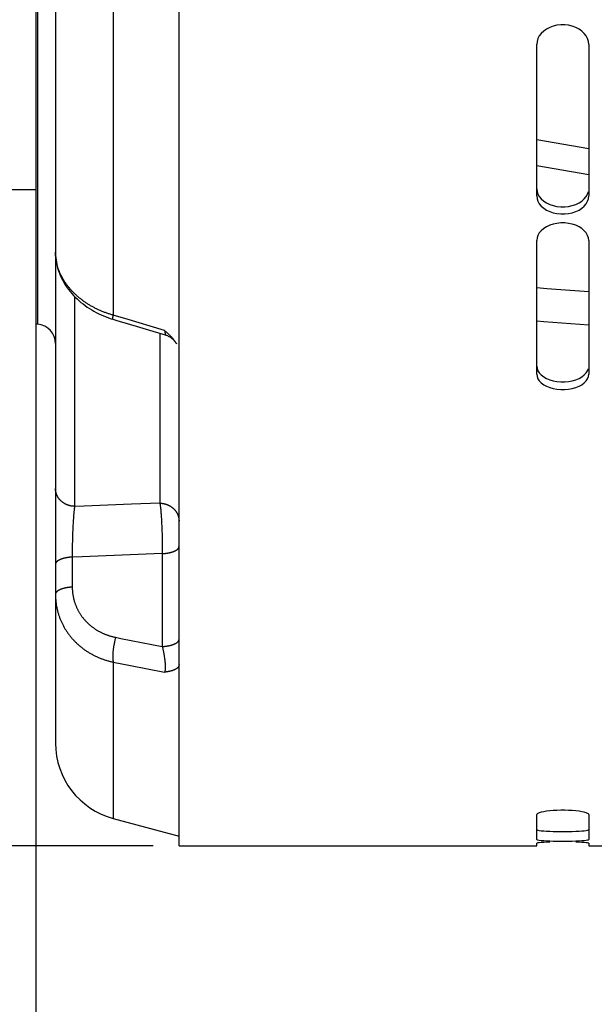
# Paper-space layout 'LSA473-8-004_1' of a CAD drawing. Units: millimetres. Extents: x 0 to 594, y 0 to 420.
# Drawn here: x 67 to 89, y 145 to 183 of the extents above; entities that cross this region are included whole.
import ezdxf

# ---------------------------------------------------------------- set-up
doc = ezdxf.new("R2010")
doc.units = ezdxf.units.MM
doc.header["$LTSCALE"] = 32.67
doc.layers.get('0').update_dxf_attribs({"linetype": 'CONTINUOUS'})
doc.layers.add('SOLIDES', color=7, linetype='CONTINUOUS')
doc.styles.get("Standard").update_dxf_attribs({"font": 'txt', "width": 0.85})
doc.styles.add('TEXTSTYLE_5', font='gdt', dxfattribs={"width": 0.85})
doc.dimstyles.new('DIMSTYLE_4', dxfattribs={"dimtxt": 3.5, "dimasz": 3.5, "dimexe": 1.5, "dimexo": 1, "dimgap": 0.875, "dimtad": 1, "dimdec": 4, "dimlfac": 4, "dimtxsty": 'STANDARD', "dimblk": '_FILLED', "dimblk1": '_FILLED', "dimblk2": '_FILLED', "dimcen": 0.09, "dimclrt": 5, "dimadec": 0, "dimazin": 0, "dimtp": 0.0001, "dimtm": 0.0001, "dimtfac": 1, "dimtdec": 4, "dimtofl": 0, "dimtmove": 0, "dimatfit": 3, "dimldrblk": '_FILLED', "dimfxl": 1, "dimtolj": 1, "dimarcsym": 0})

# ---------------------------------------------------------------- blocks, each defined once
blk = doc.blocks.new('_FILLED')
at = {"color": 0, "linetype": 'BYBLOCK'}
blk.add_solid([(0, 0), (-1, 0.214), (-1, -0.214)], dxfattribs=at)
blk = doc.blocks.new('*D3')
at = {"color": 2, "linetype": 'CONTINUOUS'}
for p, q in [((71.961, 329.096), (23.562, 329.096)), ((25.062, 329.096), (25.062, 239.971)), ((25.062, 150.846), (25.062, 239.971)), ((71.961, 150.846), (23.562, 150.846))]:
    blk.add_line(p, q, dxfattribs=at)
at = {"color": 2, "linetype": 'CONTINUOUS', "xscale": 3.5, "yscale": 3.5, "zscale": 3.5}
for p, rotation in [((25.062, 329.096), 90), ((25.062, 150.846), 270)]:
    blk.add_blockref('_FILLED', p, dxfattribs=dict(at, rotation=rotation))
at = {"color": 5, "linetype": 'CONTINUOUS', "insert": (20.687, 239.971), "char_height": 3.5, "width": 20.3875, "attachment_point": 2, "rotation": 90, "line_spacing_factor": 0.9, "style": 'TEXTSTYLE_5'}
blk.add_mtext('{\\Fgdt;n}\\Ftxt;713', dxfattribs=at)
blk = doc.blocks.new('*D13')
at = {"color": 2, "linetype": 'CONTINUOUS'}
for p, q in [((65.961, 175.219), (65.961, 122.167)), ((67.461, 169.905), (67.461, 122.167)), ((65.961, 123.667), (56.396, 123.667)), ((56.396, 123.667), (66.711, 123.667)), ((72.461, 123.667), (66.711, 123.667)), ((67.461, 123.667), (72.461, 123.667))]:
    blk.add_line(p, q, dxfattribs=at)
at = {"color": 2, "linetype": 'CONTINUOUS', "xscale": 3.5, "yscale": 3.5, "zscale": 3.5}
blk.add_blockref('_FILLED', (65.961, 123.667), dxfattribs=at)
at = {"color": 2, "linetype": 'CONTINUOUS', "xscale": 3.5, "yscale": 3.5, "zscale": 3.5, "rotation": 180}
blk.add_blockref('_FILLED', (67.461, 123.667), dxfattribs=at)
at = {"color": 5, "linetype": 'CONTINUOUS', "insert": (59.371, 128.042), "char_height": 3.5, "width": 4.4625, "attachment_point": 3, "line_spacing_factor": 0.9}
blk.add_mtext('6', dxfattribs=at)
blk = doc.blocks.new('*D14')
at = {"color": 2, "linetype": 'CONTINUOUS'}
for p, q in [((67.461, 169.905), (67.461, 112.399)), ((112.461, 149.846), (112.461, 112.399)), ((67.461, 113.899), (89.961, 113.899)), ((112.461, 113.899), (89.961, 113.899))]:
    blk.add_line(p, q, dxfattribs=at)
at = {"color": 2, "linetype": 'CONTINUOUS', "xscale": 3.5, "yscale": 3.5, "zscale": 3.5, "rotation": 180}
blk.add_blockref('_FILLED', (67.461, 113.899), dxfattribs=at)
at = {"color": 2, "linetype": 'CONTINUOUS', "xscale": 3.5, "yscale": 3.5, "zscale": 3.5}
blk.add_blockref('_FILLED', (112.461, 113.899), dxfattribs=at)
at = {"color": 5, "linetype": 'CONTINUOUS', "insert": (89.961, 118.274), "char_height": 3.5, "width": 13.3875, "attachment_point": 2, "line_spacing_factor": 0.9}
blk.add_mtext('180', dxfattribs=at)
blk = doc.blocks.new('*D17')
at = {"color": 2, "linetype": 'CONTINUOUS'}
for p, q in [((67.461, 230.414), (67.461, 102.664)), ((199.961, 105.664), (199.961, 88.247)), ((67.461, 104.164), (133.711, 104.164)), ((199.961, 104.164), (133.711, 104.164))]:
    blk.add_line(p, q, dxfattribs=at)
at = {"color": 2, "linetype": 'CONTINUOUS', "xscale": 3.5, "yscale": 3.5, "zscale": 3.5, "rotation": 180}
blk.add_blockref('_FILLED', (67.461, 104.164), dxfattribs=at)
at = {"color": 2, "linetype": 'CONTINUOUS', "xscale": 3.5, "yscale": 3.5, "zscale": 3.5}
blk.add_blockref('_FILLED', (199.961, 104.164), dxfattribs=at)
at = {"color": 5, "linetype": 'CONTINUOUS', "insert": (133.711, 108.539), "char_height": 3.5, "width": 13.3875, "attachment_point": 2, "line_spacing_factor": 0.9}
blk.add_mtext('530', dxfattribs=at)

psp = doc.layouts.new('LSA473-8-004_1')

# ---------------------------------------------------------------- linework, layer by layer
at = {"color": 7, "linetype": 'CONTINUOUS'}
for p, q in [((68.21105, 298.360739), (68.21105, 154.795793)), ((67.46105, 298.229252), (67.46105, 170.905436)), ((88.71105, 177.638834), (86.71105, 177.985985)), ((66.21105, 176.074178), (67.46105, 176.074178)), ((68.21105, 173.672402), (68.21105, 173.672473)), ((67.526417, 170.899718), (67.46105, 170.905436)), ((70.434593, 151.898015), (72.96105, 151.221053))]:
    psp.add_line(p, q, dxfattribs=at)
at = {"color": 9, "linetype": 'CONTINUOUS'}
for p, q in [((67.526417, 298.235833), (67.526417, 170.899718)), ((70.434593, 226.631089), (70.434593, 171.24754)), ((88.71105, 176.647593), (86.71105, 176.994761)), ((68.947961, 171.965778), (68.947961, 163.896634)), ((70.417956, 171.166788), (70.419768, 171.176626)), ((70.419768, 171.176626), (70.421773, 171.187049)), ((70.425137, 171.20376), (70.427613, 171.215602)), ((70.427613, 171.215602), (70.430275, 171.227994)), ((72.224139, 170.553171), (72.224139, 164.018894)), ((72.405165, 170.657112), (72.409099, 170.636963)), ((72.409099, 170.636963), (72.412675, 170.618122)), ((72.412675, 170.618122), (72.415888, 170.600597)), ((72.415888, 170.600597), (72.417835, 170.589645)), ((72.417835, 170.589645), (72.419625, 170.57928)), ((72.419625, 170.57928), (72.421257, 170.569502)), ((72.421257, 170.569502), (72.422729, 170.560311)), ((72.422729, 170.560311), (72.424044, 170.551708)), ((72.224139, 164.018894), (71.131759, 163.977873)), ((72.228076, 163.995683), (72.230685, 163.979123)), ((72.230685, 163.979123), (72.233282, 163.961707)), ((72.233282, 163.961707), (72.235865, 163.943445)), ((72.235865, 163.943445), (72.238434, 163.924349)), ((68.909798, 163.575153), (68.906315, 163.533594)), ((68.912161, 163.602011), (68.909798, 163.575153)), ((68.91576, 163.640977), (68.912161, 163.602011)), ((68.919428, 163.678299), (68.91576, 163.640977)), ((68.921913, 163.702242), (68.919428, 163.678299)), ((68.924428, 163.725416), (68.921913, 163.702242)), ((68.926968, 163.747804), (68.924428, 163.725416)), ((68.929533, 163.769388), (68.926968, 163.747804)), ((68.93212, 163.790152), (68.929533, 163.769388)), ((68.934725, 163.81008), (68.93212, 163.790152)), ((68.937346, 163.829156), (68.934725, 163.81008)), ((68.939981, 163.847363), (68.937346, 163.829156)), ((72.238434, 163.924349), (72.240987, 163.904429)), ((72.240987, 163.904429), (72.243522, 163.883698)), ((72.243522, 163.883698), (72.246034, 163.862168)), ((72.246034, 163.862168), (72.248523, 163.839856)), ((72.248523, 163.839856), (72.250988, 163.816775)), ((72.250988, 163.816775), (72.254638, 163.780749)), ((72.254638, 163.780749), (72.258227, 163.743085)), ((72.262908, 163.69041), (72.266329, 163.649134)), ((72.266329, 163.649134), (72.269668, 163.606409)), ((72.269668, 163.606409), (72.27399, 163.547306)), ((68.886431, 163.23977), (68.881898, 163.155026)), ((68.890269, 163.305561), (68.886431, 163.23977)), ((68.894298, 163.369382), (68.890269, 163.305561)), ((68.898517, 163.431104), (68.894298, 163.369382)), ((68.902913, 163.490578), (68.898517, 163.431104)), ((68.906315, 163.533594), (68.902913, 163.490578)), ((72.27399, 163.547306), (72.278156, 163.485898)), ((72.278156, 163.485898), (72.282147, 163.422328)), ((72.282147, 163.422328), (72.285952, 163.356775)), ((72.285952, 163.356775), (72.289565, 163.289438)), ((72.289565, 163.289438), (72.292981, 163.220474)), ((72.292981, 163.220474), (72.296188, 163.15003)), ((68.870317, 162.888056), (68.866594, 162.777388)), ((68.873819, 162.978807), (68.870317, 162.888056)), ((68.877685, 163.067903), (68.873819, 162.978807)), ((68.881898, 163.155026), (68.877685, 163.067903)), ((72.296188, 163.15003), (72.299173, 163.078297)), ((72.299173, 163.078297), (72.301934, 163.005479)), ((72.301934, 163.005479), (72.304466, 162.931752)), ((72.304466, 162.931752), (72.306761, 162.857285)), ((72.306761, 162.857285), (72.30881, 162.78224)), ((68.858695, 162.43925), (68.857215, 162.326754)), ((68.860757, 162.552295), (68.858695, 162.43925)), ((68.863398, 162.665263), (68.860757, 162.552295)), ((68.866594, 162.777388), (68.863398, 162.665263)), ((72.30881, 162.78224), (72.310612, 162.706803)), ((72.310612, 162.706803), (72.312162, 162.631201)), ((72.312162, 162.631201), (72.313456, 162.555625)), ((72.313456, 162.555625), (72.314488, 162.480241)), ((72.314488, 162.480241), (72.315257, 162.405249)), ((68.856319, 162.215342), (68.856024, 162.123773)), ((68.856024, 162.123773), (68.856141, 162.033762)), ((68.857215, 162.326754), (68.856319, 162.215342)), ((72.31543, 162.077972), (70.777797, 162.018837)), ((72.315257, 162.405249), (72.315762, 162.330861)), ((72.315677, 162.113203), (72.31543, 162.077972)), ((72.31543, 162.077972), (72.31543, 158.507545)), ((72.315972, 162.184654), (72.315677, 162.113203)), ((72.315762, 162.330861), (72.316, 162.257268)), ((72.316, 162.257268), (72.315972, 162.184654)), ((68.856141, 162.033762), (68.856667, 161.945685)), ((68.85667, 161.945676), (68.85667, 160.791319)), ((70.469574, 158.633331), (70.465119, 158.611029)), ((70.474175, 158.655587), (70.469574, 158.633331)), ((70.478919, 158.677775), (70.474175, 158.655587)), ((70.4838, 158.699876), (70.478919, 158.677775)), ((70.488815, 158.721869), (70.4838, 158.699876)), ((70.493958, 158.743734), (70.488815, 158.721869)), ((70.499225, 158.765451), (70.493958, 158.743734)), ((70.504611, 158.786999), (70.499225, 158.765451)), ((70.510111, 158.80836), (70.504611, 158.786999)), ((70.51572, 158.829513), (70.510111, 158.80836)), ((70.417437, 158.274601), (70.415876, 158.254457)), ((70.419192, 158.295028), (70.417437, 158.274601)), ((70.42114, 158.31572), (70.419192, 158.295028)), ((70.423279, 158.336657), (70.42114, 158.31572)), ((70.425606, 158.357821), (70.423279, 158.336657)), ((70.428121, 158.379191), (70.425606, 158.357821)), ((70.43082, 158.400748), (70.428121, 158.379191)), ((70.433701, 158.422472), (70.43082, 158.400748)), ((70.436761, 158.444344), (70.433701, 158.422472)), ((70.439998, 158.466343), (70.436761, 158.444344)), ((70.443408, 158.488448), (70.439998, 158.466343)), ((70.446989, 158.510641), (70.443408, 158.488448)), ((70.450737, 158.532899), (70.446989, 158.510641)), ((70.460814, 158.5887), (70.456664, 158.566366)), ((70.465119, 158.611029), (70.460814, 158.5887)), ((72.31543, 158.507545), (72.321298, 158.484023)), ((72.321298, 158.484023), (72.327025, 158.460423)), ((72.327025, 158.460423), (72.33261, 158.436769)), ((72.33261, 158.436769), (72.338059, 158.413088)), ((72.338059, 158.413088), (72.343363, 158.389404)), ((72.343363, 158.389404), (72.348518, 158.365739)), ((72.348518, 158.365739), (72.353516, 158.342115)), ((72.353516, 158.342115), (72.35836, 158.318555)), ((72.35836, 158.318555), (72.36305, 158.295082)), ((72.36305, 158.295082), (72.367587, 158.271719)), ((72.367587, 158.271719), (72.371963, 158.248484)), ((70.434593, 157.907576), (70.434593, 151.898015)), ((70.434593, 157.907576), (71.089403, 157.778629)), ((72.371963, 158.248484), (72.376176, 158.225399)), ((72.376176, 158.225399), (72.380221, 158.202481)), ((72.380221, 158.202481), (72.384104, 158.179747)), ((72.384104, 158.179747), (72.387827, 158.157216)), ((72.387827, 158.157216), (72.391387, 158.134904)), ((72.391387, 158.134904), (72.394782, 158.112823)), ((72.394782, 158.112823), (72.39801, 158.090987)), ((72.39801, 158.090987), (72.40107, 158.069405)), ((72.40107, 158.069405), (72.40397, 158.048083)), ((72.40397, 158.048083), (72.406711, 158.027033)), ((72.406711, 158.027033), (72.409292, 158.00626)), ((72.409292, 158.00626), (72.411711, 157.985773)), ((72.411711, 157.985773), (72.413966, 157.965583)), ((72.413966, 157.965583), (72.416057, 157.945704)), ((72.416057, 157.945704), (72.41799, 157.926146)), ((72.41799, 157.926146), (72.419767, 157.906921)), ((72.419767, 157.906921), (72.421386, 157.888039)), ((72.421386, 157.888039), (72.422846, 157.8695)), ((71.089403, 157.778629), (72.405173, 157.519803)), ((72.422846, 157.8695), (72.424147, 157.851309)), ((72.424147, 157.851309), (72.425291, 157.833459)), ((72.425291, 157.833459), (72.426281, 157.815953)), ((72.426281, 157.815953), (72.427119, 157.798798)), ((72.427119, 157.798798), (72.427804, 157.782))]:
    psp.add_line(p, q, dxfattribs=at)
for points in [[(68.211729, 173.622284), (68.21122, 173.647383), (68.21105, 173.672473)], [(68.215287, 173.54696), (68.213763, 173.57207), (68.212576, 173.597178), (68.211729, 173.622284)], [(70.434593, 171.24754), (70.403693, 171.256245), (70.372894, 171.265199), (70.3422, 171.274401), (70.311616, 171.28385), (70.281143, 171.293545), (70.25078, 171.303486), (70.220532, 171.313672), (70.1904, 171.324102), (70.160385, 171.334776), (70.130488, 171.345694), (70.100715, 171.356854), (70.071062, 171.368256), (70.041533, 171.3799), (70.012133, 171.391784), (69.982859, 171.40391), (69.953713, 171.416276), (69.9247, 171.428881), (69.895827, 171.441722), (69.867096, 171.454799), (69.838511, 171.46811), (69.810085, 171.481648), (69.781821, 171.495413), (69.753722, 171.509402), (69.7258, 171.523611), (69.69806, 171.538035), (69.670502, 171.552675), (69.643128, 171.567528), (69.615943, 171.582591), (69.588949, 171.597865), (69.562144, 171.613349), (69.535532, 171.62904), (69.509114, 171.644938), (69.482891, 171.661042), (69.456866, 171.677352), (69.431041, 171.693864), (69.405415, 171.71058), (69.379991, 171.727498), (69.354773, 171.744616), (69.329759, 171.761934), (69.304951, 171.779453), (69.280354, 171.797169), (69.255971, 171.815079), (69.231803, 171.833183), (69.207856, 171.851477), (69.18414, 171.869954), (69.160658, 171.888611), (69.137412, 171.907446), (69.114413, 171.92645), (69.091665, 171.945619), (69.069168, 171.964953), (69.046925, 171.984448), (69.024939, 172.0041), (69.003212, 172.023908), (68.981741, 172.043874), (68.960528, 172.063996), (68.939576, 172.08427), (68.918882, 172.104699), (68.898448, 172.12528), (68.878278, 172.146012), (68.858368, 172.166895), (68.838722, 172.187928), (68.819342, 172.209108), (68.800226, 172.230438), (68.781376, 172.251915), (68.762795, 172.273537), (68.744484, 172.295303), (68.726444, 172.317213), (68.708679, 172.339262), (68.691197, 172.361441), (68.673999, 172.383749), (68.657087, 172.406183), (68.640469, 172.428731), (68.624148, 172.45139), (68.608125, 172.474159), (68.592403, 172.497032), (68.576984, 172.520004), (68.56187, 172.543074), (68.54706, 172.566242), (68.532554, 172.589507), (68.518354, 172.612864), (68.504459, 172.636316), (68.490871, 172.659859), (68.477592, 172.683491), (68.46462, 172.707212), (68.451957, 172.731021), (68.439605, 172.754914), (68.427563, 172.778893), (68.415833, 172.802955), (68.404416, 172.827096), (68.393313, 172.851318), (68.382524, 172.875618), (68.372053, 172.899993), (68.361901, 172.924433), (68.352072, 172.948938), (68.342565, 172.973503), (68.333385, 172.998118), (68.324534, 173.022778), (68.316011, 173.047482), (68.307819, 173.072224), (68.299958, 173.096996), (68.292429, 173.121799), (68.285231, 173.146635), (68.278365, 173.171499), (68.27183, 173.196389), (68.265626, 173.221308), (68.259753, 173.246253), (68.254213, 173.271221), (68.249004, 173.296213), (68.244128, 173.321226), (68.239585, 173.346258), (68.235375, 173.371308), (68.231499, 173.396373), (68.227958, 173.421451), (68.224752, 173.44654), (68.221881, 173.471638), (68.219346, 173.496741), (68.217148, 173.52185), (68.215287, 173.54696)], [(86.71105, 172.308351), (87.103054, 172.279304), (88.71105, 172.160995)], [(70.413826, 171.094315), (70.413356, 171.09452), (70.412846, 171.094916), (70.412386, 171.095476), (70.411976, 171.096202), (70.411616, 171.097092), (70.411305, 171.098146), (70.411044, 171.099365), (70.410834, 171.100748), (70.410674, 171.102295), (70.410563, 171.104005), (70.410503, 171.105878), (70.410493, 171.107914), (70.410533, 171.110111), (70.410623, 171.11247), (70.410764, 171.11499), (70.410954, 171.117671), (70.411195, 171.120511), (70.411486, 171.123511), (70.411826, 171.126669), (70.412217, 171.129985), (70.412657, 171.133458), (70.413147, 171.137086), (70.413686, 171.140871), (70.414275, 171.14481), (70.414913, 171.148902), (70.415601, 171.153147), (70.416337, 171.157544), (70.417122, 171.162091), (70.417956, 171.166788)], [(70.421773, 171.187049), (70.423968, 171.198048), (70.425137, 171.20376)], [(70.430275, 171.227994), (70.433119, 171.240924), (70.434609, 171.247587)], [(72.405161, 170.657114), (70.870904, 171.116748), (70.652635, 171.182173), (70.434593, 171.24754)], [(86.71105, 171.025363), (86.981389, 171.005062), (88.71105, 170.876077)], [(72.424044, 170.551708), (72.425204, 170.543693), (72.425727, 170.539905), (72.42621, 170.536264), (72.426656, 170.532769), (72.427062, 170.52942), (72.42743, 170.526218), (72.427758, 170.523162), (72.428048, 170.520252), (72.4283, 170.517489), (72.428513, 170.514872), (72.428688, 170.512401), (72.428825, 170.510077), (72.428923, 170.507899), (72.428983, 170.505868), (72.429005, 170.503983), (72.428989, 170.502245), (72.428934, 170.500654), (72.428841, 170.49921), (72.428709, 170.497913), (72.42854, 170.496764), (72.428332, 170.495764), (72.428086, 170.494912), (72.427801, 170.494209), (72.427478, 170.493656), (72.427115, 170.493251), (72.426714, 170.492997), (72.426275, 170.492892), (72.425796, 170.492938), (72.425697, 170.492964)], [(68.947961, 163.896634), (68.936869, 163.896888), (68.925783, 163.897294), (68.914704, 163.897851), (68.903635, 163.89856), (68.89258, 163.899419), (68.881539, 163.900429), (68.870515, 163.90159), (68.859511, 163.902901), (68.84853, 163.904362), (68.837573, 163.905974), (68.826643, 163.907734), (68.815743, 163.909643), (68.804874, 163.911702), (68.794039, 163.913908), (68.783241, 163.916262), (68.772482, 163.918763), (68.761765, 163.921411), (68.751091, 163.924204), (68.740462, 163.927144), (68.729882, 163.930228), (68.719353, 163.933456), (68.708877, 163.936827), (68.698455, 163.940341), (68.688092, 163.943997), (68.677788, 163.947794), (68.667545, 163.951732), (68.657368, 163.955808), (68.647256, 163.960024), (68.637214, 163.964377), (68.627242, 163.968866), (68.617343, 163.973491), (68.607519, 163.978251), (68.597773, 163.983144), (68.588106, 163.98817), (68.578521, 163.993328), (68.56902, 163.998615), (68.559604, 164.004032), (68.550277, 164.009577), (68.541039, 164.015248), (68.531893, 164.021045), (68.522841, 164.026966), (68.513885, 164.033011), (68.505026, 164.039176), (68.496268, 164.045462), (68.487611, 164.051867), (68.479058, 164.05839), (68.47061, 164.065028), (68.46227, 164.071781), (68.454039, 164.078647), (68.445919, 164.085625), (68.437911, 164.092713), (68.430018, 164.09991), (68.422241, 164.107213), (68.414583, 164.114622), (68.407043, 164.122134), (68.399625, 164.129749), (68.39233, 164.137464), (68.385159, 164.145278), (68.378115, 164.153189), (68.371198, 164.161195), (68.36441, 164.169295), (68.357752, 164.177487), (68.351227, 164.185769), (68.344835, 164.194138), (68.338578, 164.202595), (68.332457, 164.211135), (68.326474, 164.219758), (68.320629, 164.228463), (68.314925, 164.237245), (68.309362, 164.246105), (68.303942, 164.25504), (68.298665, 164.264048), (68.293534, 164.273127), (68.288549, 164.282275), (68.28371, 164.29149), (68.27902, 164.30077), (68.27448, 164.310113), (68.270089, 164.319517), (68.26585, 164.32898), (68.261763, 164.3385), (68.257829, 164.348074), (68.254049, 164.357701), (68.250423, 164.367379), (68.246954, 164.377105), (68.24364, 164.386878), (68.240483, 164.396695), (68.237485, 164.406553), (68.234644, 164.416452), (68.231962, 164.426388), (68.22944, 164.43636), (68.227079, 164.446365), (68.224877, 164.456402), (68.222837, 164.466467), (68.220959, 164.476559), (68.219242, 164.486675), (68.217688, 164.496814), (68.216296, 164.506973), (68.215068, 164.51715), (68.214003, 164.527343), (68.213101, 164.537549), (68.212363, 164.547766), (68.211788, 164.557992), (68.211378, 164.568225), (68.211132, 164.578462), (68.21105, 164.588702)], [(71.131759, 163.977873), (69.311837, 163.910099), (68.947961, 163.896634)], [(72.224139, 164.018894), (72.225454, 164.011376), (72.226767, 164.003639), (72.228076, 163.995683)], [(72.224139, 164.018894), (72.235231, 164.01864), (72.246317, 164.018235), (72.257396, 164.017679), (72.268465, 164.016972), (72.279521, 164.016115), (72.290562, 164.015107), (72.301586, 164.013949), (72.31259, 164.01264), (72.323571, 164.011183), (72.334528, 164.009575), (72.345458, 164.007819), (72.356359, 164.005914), (72.367228, 164.00386), (72.378062, 164.001659), (72.38886, 163.99931), (72.399619, 163.996815), (72.410337, 163.994173), (72.421011, 163.991386), (72.43164, 163.988453), (72.44222, 163.985376), (72.452749, 163.982156), (72.463226, 163.978792), (72.473647, 163.975286), (72.484011, 163.971638), (72.494315, 163.96785), (72.504557, 163.963921), (72.514735, 163.959854), (72.524847, 163.955648), (72.534889, 163.951305), (72.544861, 163.946826), (72.55476, 163.942211), (72.564584, 163.937462), (72.57433, 163.93258), (72.583997, 163.927566), (72.593582, 163.92242), (72.603083, 163.917145), (72.612499, 163.91174), (72.621827, 163.906208), (72.631064, 163.90055), (72.64021, 163.894766), (72.649262, 163.888858), (72.658219, 163.882828), (72.667077, 163.876676), (72.675835, 163.870405), (72.684492, 163.864015), (72.693045, 163.857507), (72.701493, 163.850884), (72.709833, 163.844146), (72.718064, 163.837296), (72.726184, 163.830334), (72.734192, 163.823262), (72.742085, 163.816082), (72.749861, 163.808796), (72.75752, 163.801404), (72.765059, 163.793908), (72.772477, 163.786311), (72.779773, 163.778614), (72.786943, 163.770818), (72.793988, 163.762925), (72.800905, 163.754937), (72.807693, 163.746856), (72.81435, 163.738683), (72.820875, 163.73042), (72.827267, 163.72207), (72.833524, 163.713633), (72.839645, 163.705112), (72.845628, 163.696509), (72.851473, 163.687825), (72.857177, 163.679062), (72.86274, 163.670223), (72.86816, 163.661308), (72.873436, 163.652321), (72.878567, 163.643263), (72.883553, 163.634137), (72.888391, 163.624943), (72.893081, 163.615684), (72.897621, 163.606363), (72.902012, 163.59698), (72.906251, 163.587539), (72.910338, 163.578041), (72.914272, 163.568489), (72.918052, 163.558884), (72.921677, 163.549228), (72.925147, 163.539525), (72.92846, 163.529775), (72.931617, 163.51998), (72.934616, 163.510145), (72.937456, 163.500269), (72.940138, 163.490355), (72.94266, 163.480407), (72.945021, 163.470425), (72.947223, 163.460411), (72.949263, 163.450369), (72.951141, 163.440301), (72.952858, 163.430208), (72.954412, 163.420092), (72.955804, 163.409957), (72.957032, 163.399803), (72.958097, 163.389634), (72.958999, 163.379452), (72.959737, 163.369258), (72.960311, 163.359056), (72.960722, 163.348846), (72.960968, 163.338633), (72.96105, 163.328417)], [(68.94796, 163.896626), (68.946621, 163.888983), (68.945285, 163.881112), (68.943953, 163.873013), (68.942626, 163.864687), (68.939981, 163.847363)], [(72.258227, 163.743085), (72.261751, 163.703836), (72.262908, 163.69041)], [(72.31543, 162.077972), (72.32649, 162.078586), (72.337524, 162.079261), (72.348531, 162.079998), (72.359507, 162.080797), (72.37045, 162.081656), (72.381357, 162.082577), (72.392227, 162.083558), (72.403056, 162.0846), (72.413843, 162.085703), (72.424584, 162.086865), (72.435278, 162.088088), (72.445923, 162.08937), (72.456515, 162.090711), (72.467052, 162.092111), (72.477533, 162.09357), (72.487955, 162.095088), (72.498314, 162.096663), (72.50861, 162.098296), (72.51884, 162.099986), (72.529002, 162.101734), (72.539093, 162.103538), (72.549111, 162.105398), (72.559053, 162.107313), (72.568919, 162.109284), (72.578705, 162.11131), (72.588409, 162.113391), (72.598029, 162.115525), (72.607564, 162.117713), (72.61701, 162.119954), (72.626366, 162.122247), (72.63563, 162.124592), (72.644799, 162.126989), (72.653872, 162.129437), (72.662847, 162.131935), (72.671721, 162.134483), (72.680493, 162.13708), (72.68916, 162.139726), (72.697721, 162.14242), (72.706174, 162.145162), (72.714517, 162.14795), (72.722748, 162.150785), (72.730865, 162.153665), (72.738867, 162.15659), (72.746752, 162.15956), (72.754517, 162.162574), (72.762162, 162.16563), (72.769684, 162.168729), (72.777082, 162.171869), (72.784354, 162.175051), (72.791499, 162.178273), (72.798515, 162.181534), (72.8054, 162.184834), (72.812153, 162.188172), (72.818773, 162.191548), (72.825257, 162.19496), (72.831605, 162.198408), (72.837816, 162.201891), (72.843886, 162.205408), (72.849817, 162.208959), (72.855605, 162.212542), (72.86125, 162.216158), (72.86675, 162.219804), (72.872105, 162.223481), (72.877313, 162.227187), (72.882372, 162.230922), (72.887283, 162.234685), (72.892043, 162.238475), (72.896652, 162.242291), (72.901108, 162.246133), (72.905412, 162.249998), (72.90956, 162.253888), (72.913554, 162.2578), (72.917392, 162.261734), (72.921072, 162.265689), (72.924595, 162.269664), (72.927959, 162.273659), (72.931164, 162.277671), (72.934208, 162.281701), (72.937092, 162.285748), (72.939815, 162.28981), (72.942376, 162.293888), (72.944774, 162.297979), (72.947009, 162.302082), (72.94908, 162.306198), (72.950988, 162.310325), (72.952731, 162.314463), (72.954309, 162.318609), (72.955722, 162.322764), (72.95697, 162.326926), (72.958052, 162.331095), (72.958967, 162.335269), (72.959717, 162.339448), (72.9603, 162.343631), (72.960717, 162.347817), (72.960967, 162.352004), (72.96105, 162.356192)], [(68.85667, 161.945676), (68.84561, 161.945062), (68.834576, 161.944387), (68.82357, 161.94365), (68.812595, 161.942851), (68.801652, 161.941992), (68.790745, 161.941071), (68.779876, 161.94009), (68.769047, 161.939048), (68.75826, 161.937945), (68.747519, 161.936783), (68.736825, 161.93556), (68.726181, 161.934278), (68.71559, 161.932937), (68.705052, 161.931537), (68.694572, 161.930078), (68.684151, 161.928561), (68.673791, 161.926986), (68.663495, 161.925353), (68.653266, 161.923662), (68.643104, 161.921915), (68.633014, 161.920111), (68.622996, 161.918251), (68.613054, 161.916336), (68.603188, 161.914365), (68.593402, 161.912339), (68.583698, 161.910259), (68.574078, 161.908124), (68.564544, 161.905937), (68.555098, 161.903696), (68.545742, 161.901403), (68.536478, 161.899058), (68.527309, 161.896661), (68.518236, 161.894213), (68.509262, 161.891715), (68.500388, 161.889167), (68.491616, 161.88657), (68.482948, 161.883924), (68.474387, 161.88123), (68.465934, 161.878489), (68.457591, 161.875701), (68.44936, 161.872866), (68.441243, 161.869986), (68.433241, 161.86706), (68.425356, 161.864091), (68.417591, 161.861077), (68.409946, 161.858021), (68.402424, 161.854922), (68.395026, 161.851782), (68.387753, 161.8486), (68.380608, 161.845379), (68.373592, 161.842117), (68.366707, 161.838817), (68.359953, 161.835479), (68.353334, 161.832104), (68.346849, 161.828692), (68.340501, 161.825244), (68.33429, 161.821761), (68.328219, 161.818243), (68.322289, 161.814693), (68.316501, 161.811109), (68.310855, 161.807494), (68.305355, 161.803847), (68.3, 161.80017), (68.294792, 161.796464), (68.289732, 161.792729), (68.284821, 161.788966), (68.280061, 161.785176), (68.275452, 161.78136), (68.270995, 161.777518), (68.266691, 161.773652), (68.262542, 161.769763), (68.258549, 161.765851), (68.254711, 161.761916), (68.25103, 161.757961), (68.247507, 161.753986), (68.244143, 161.749992), (68.240938, 161.745979), (68.237893, 161.741949), (68.235009, 161.737902), (68.232286, 161.733839), (68.229725, 161.729762), (68.227327, 161.725671), (68.225092, 161.721567), (68.22302, 161.717451), (68.221112, 161.713324), (68.219369, 161.709186), (68.217791, 161.70504), (68.216378, 161.700885), (68.21513, 161.696722), (68.214048, 161.692553), (68.213133, 161.688379), (68.212383, 161.6842), (68.2118, 161.680017), (68.211383, 161.675831), (68.211133, 161.671644), (68.21105, 161.667455)], [(70.777797, 162.018837), (69.240813, 161.960241), (68.85667, 161.945676)], [(68.85667, 160.791319), (68.84561, 160.790705), (68.834576, 160.790029), (68.82357, 160.789292), (68.812594, 160.788494), (68.801652, 160.787634), (68.790745, 160.786714), (68.779875, 160.785732), (68.769046, 160.78469), (68.75826, 160.783588), (68.747518, 160.782425), (68.736824, 160.781203), (68.72618, 160.779921), (68.715588, 160.77858), (68.705051, 160.77718), (68.69457, 160.775721), (68.684149, 160.774203), (68.673789, 160.772628), (68.663493, 160.770995), (68.653263, 160.769305), (68.643101, 160.767557), (68.633011, 160.765753), (68.622993, 160.763893), (68.61305, 160.761978), (68.603184, 160.760007), (68.593398, 160.757981), (68.583694, 160.7559), (68.574074, 160.753766), (68.564539, 160.751578), (68.555093, 160.749338), (68.545737, 160.747044), (68.536473, 160.744699), (68.527303, 160.742302), (68.51823, 160.739854), (68.509256, 160.737356), (68.500382, 160.734808), (68.49161, 160.732211), (68.482942, 160.729565), (68.474381, 160.726871), (68.465928, 160.72413), (68.457585, 160.721341), (68.449354, 160.718507), (68.441236, 160.715626), (68.433235, 160.712701), (68.42535, 160.709731), (68.417585, 160.706718), (68.40994, 160.703661), (68.402418, 160.700562), (68.395019, 160.697422), (68.387747, 160.69424), (68.380602, 160.691019), (68.373586, 160.687757), (68.366701, 160.684457), (68.359948, 160.681119), (68.353328, 160.677744), (68.346844, 160.674332), (68.340496, 160.670884), (68.334285, 160.667401), (68.328215, 160.663883), (68.322284, 160.660333), (68.316496, 160.656749), (68.310851, 160.653134), (68.305351, 160.649487), (68.299996, 160.64581), (68.294788, 160.642104), (68.289728, 160.638369), (68.284818, 160.634606), (68.280057, 160.630816), (68.275448, 160.627), (68.270992, 160.623158), (68.266689, 160.619293), (68.26254, 160.615403), (68.258546, 160.611491), (68.254709, 160.607557), (68.251028, 160.603602), (68.247505, 160.599627), (68.244141, 160.595632), (68.240937, 160.59162), (68.237892, 160.587589), (68.235008, 160.583543), (68.232285, 160.57948), (68.229724, 160.575403), (68.227326, 160.571312), (68.225091, 160.567208), (68.223019, 160.563092), (68.221112, 160.558965), (68.219369, 160.554828), (68.217791, 160.550681), (68.216378, 160.546527), (68.21513, 160.542364), (68.214048, 160.538195), (68.213133, 160.534021), (68.212383, 160.529842), (68.2118, 160.525659), (68.211383, 160.521474), (68.211133, 160.517286), (68.21105, 160.513098)], [(68.85667, 160.791319), (68.856848, 160.767653), (68.857307, 160.743991), (68.858048, 160.720334), (68.859068, 160.696676), (68.86037, 160.673022), (68.861963, 160.649385), (68.86385, 160.625766), (68.866028, 160.602165), (68.868498, 160.578595), (68.871262, 160.555056), (68.874317, 160.531548), (68.877666, 160.508084), (68.88131, 160.484666), (68.885246, 160.461291), (68.889475, 160.437974), (68.893996, 160.414715), (68.89881, 160.391513), (68.903913, 160.368381), (68.909305, 160.345319), (68.914986, 160.322326), (68.920953, 160.299414), (68.927205, 160.276585), (68.933742, 160.253837), (68.940561, 160.231179), (68.947662, 160.208613), (68.955045, 160.186137), (68.962708, 160.163756), (68.970651, 160.141471), (68.978874, 160.119282), (68.987375, 160.097195), (68.996156, 160.075208), (69.005215, 160.053323), (69.014552, 160.031544), (69.024166, 160.009872), (69.034059, 159.988308), (69.044227, 159.966859), (69.054671, 159.945526), (69.06539, 159.924309), (69.07638, 159.903218), (69.087642, 159.882255), (69.099174, 159.861418), (69.11097, 159.840718), (69.123032, 159.820155), (69.135358, 159.799728), (69.147943, 159.779448), (69.160786, 159.759315), (69.173887, 159.739328), (69.187242, 159.719497), (69.200849, 159.69982), (69.214708, 159.680299), (69.228815, 159.660941), (69.24317, 159.641746), (69.257772, 159.622714), (69.272615, 159.603853), (69.287701, 159.585163), (69.303028, 159.566645), (69.318593, 159.548306), (69.334393, 159.530146), (69.35043, 159.512165), (69.3667, 159.494369), (69.383203, 159.476759), (69.399938, 159.459335), (69.4169, 159.442101), (69.43409, 159.425058), (69.451507, 159.408206), (69.469146, 159.39155), (69.487006, 159.375089), (69.505089, 159.358823), (69.523387, 159.342759), (69.541901, 159.326896), (69.560631, 159.311234), (69.579566, 159.295782), (69.598708, 159.28054), (69.618057, 159.265507), (69.637601, 159.250693), (69.657342, 159.236097), (69.67728, 159.221718), (69.697404, 159.207565), (69.717713, 159.193639), (69.738209, 159.179938), (69.758883, 159.16647), (69.779734, 159.153234), (69.800763, 159.140231), (69.821963, 159.127465), (69.843336, 159.114936), (69.86488, 159.102643), (69.88659, 159.090591), (69.908465, 159.078779), (69.930506, 159.067207), (69.952706, 159.055879), (69.975065, 159.044794), (69.997584, 159.033952), (70.020252, 159.023359), (70.04307, 159.013013), (70.066038, 159.002916), (70.089142, 158.993074), (70.112385, 158.983485), (70.135764, 158.97415), (70.159268, 158.965075), (70.182896, 158.95626), (70.206649, 158.947703), (70.230514, 158.939411), (70.254491, 158.931384), (70.278579, 158.92362), (70.302765, 158.916125), (70.327051, 158.908899), (70.351435, 158.901941), (70.375904, 158.895255), (70.400459, 158.888843), (70.425098, 158.882702), (70.449807, 158.876829), (70.474578, 158.871222), (70.499418, 158.865882), (70.524327, 158.86081)], [(68.21105, 160.513098), (68.21122, 160.483469), (68.211729, 160.453866), (68.212576, 160.424293), (68.213763, 160.394753), (68.215287, 160.365249), (68.217148, 160.335784), (68.219346, 160.30636), (68.221881, 160.276981), (68.224752, 160.247647), (68.227958, 160.218363), (68.231499, 160.189132), (68.235375, 160.159954), (68.239585, 160.130833), (68.244128, 160.101772), (68.249004, 160.072772), (68.254213, 160.043838), (68.259753, 160.014971), (68.265626, 159.98617), (68.27183, 159.957439), (68.278365, 159.928781), (68.285231, 159.900193), (68.292429, 159.871678), (68.299958, 159.843239), (68.307819, 159.814876), (68.316011, 159.786589), (68.324534, 159.758384), (68.333385, 159.730269), (68.342565, 159.702246), (68.352072, 159.674321), (68.361901, 159.646505), (68.372052, 159.618802), (68.382524, 159.591214), (68.393313, 159.563752), (68.404416, 159.536419), (68.415833, 159.509218), (68.427563, 159.482147), (68.439605, 159.455212), (68.451957, 159.428414), (68.46462, 159.401752), (68.477592, 159.37523), (68.490871, 159.34885), (68.504459, 159.322612), (68.518354, 159.296518), (68.532554, 159.270572), (68.547059, 159.244772), (68.56187, 159.219121), (68.576984, 159.193622), (68.592402, 159.168276), (68.608125, 159.143082), (68.624148, 159.118046), (68.640469, 159.093175), (68.657087, 159.068469), (68.673998, 159.043934), (68.691197, 159.019581), (68.708679, 158.995413), (68.726444, 158.971433), (68.744484, 158.947648), (68.762795, 158.924066), (68.781376, 158.900686), (68.800226, 158.877508), (68.819342, 158.854536), (68.838722, 158.831772), (68.858368, 158.809213), (68.878277, 158.786861), (68.898448, 158.76472), (68.918882, 158.742788), (68.939576, 158.721067), (68.960528, 158.699559), (68.981741, 158.678264), (69.003212, 158.657182), (69.024939, 158.636318), (69.046925, 158.615669), (69.069168, 158.595236), (69.091665, 158.575024), (69.114413, 158.555036), (69.137412, 158.535273), (69.160658, 158.515739), (69.18414, 158.496443), (69.207856, 158.477388), (69.231803, 158.458575), (69.255971, 158.440013), (69.280354, 158.421705), (69.304951, 158.403653), (69.329759, 158.385858), (69.354773, 158.368324), (69.379991, 158.351051), (69.405415, 158.334038), (69.431041, 158.317287), (69.456866, 158.300801), (69.482891, 158.284578), (69.509114, 158.26862), (69.535531, 158.25293), (69.562144, 158.237507), (69.588949, 158.222352), (69.615943, 158.207468), (69.643128, 158.192855), (69.670502, 158.178513), (69.69806, 158.164446), (69.7258, 158.150655), (69.753722, 158.13714), (69.781821, 158.123905), (69.810084, 158.110955), (69.838511, 158.098291), (69.867096, 158.085915), (69.895827, 158.073833), (69.9247, 158.062046), (69.953713, 158.050554), (69.982859, 158.039361), (70.012133, 158.028466), (70.041533, 158.017872), (70.071062, 158.007576), (70.100715, 157.99758), (70.130488, 157.987885), (70.160385, 157.97849), (70.1904, 157.969396), (70.220532, 157.960605), (70.25078, 157.952116), (70.281143, 157.94393), (70.311616, 157.936048), (70.3422, 157.928471), (70.372894, 157.921199), (70.403693, 157.914234), (70.434593, 157.907576)], [(70.524327, 158.86081), (70.521433, 158.850438), (70.51572, 158.829513)], [(70.524327, 158.86081), (70.722612, 158.821667), (72.31543, 158.507545)], [(72.31543, 158.507545), (72.32649, 158.508159), (72.337524, 158.508835), (72.348531, 158.509572), (72.359507, 158.51037), (72.370449, 158.51123), (72.381357, 158.51215), (72.392226, 158.513132), (72.403056, 158.514174), (72.413842, 158.515276), (72.424584, 158.516439), (72.435278, 158.517661), (72.445922, 158.518943), (72.456515, 158.520285), (72.467052, 158.521685), (72.477533, 158.523144), (72.487954, 158.524661), (72.498314, 158.526237), (72.50861, 158.52787), (72.51884, 158.52956), (72.529001, 158.531307), (72.539092, 158.533111), (72.54911, 158.534971), (72.559053, 158.536887), (72.568918, 158.538858), (72.578704, 158.540884), (72.588409, 158.542964), (72.598029, 158.545098), (72.607563, 158.547286), (72.617009, 158.549527), (72.626365, 158.55182), (72.635629, 158.554166), (72.644799, 158.556562), (72.653871, 158.55901), (72.662846, 158.561508), (72.67172, 158.564056), (72.680492, 158.566653), (72.689159, 158.569299), (72.69772, 158.571993), (72.706173, 158.574735), (72.714516, 158.577523), (72.722747, 158.580358), (72.730865, 158.583238), (72.738867, 158.586164), (72.746751, 158.589133), (72.754517, 158.592147), (72.762161, 158.595203), (72.769683, 158.598302), (72.777081, 158.601443), (72.784354, 158.604624), (72.791499, 158.607846), (72.798514, 158.611107), (72.8054, 158.614407), (72.812153, 158.617745), (72.818772, 158.621121), (72.825257, 158.624533), (72.831605, 158.627981), (72.837815, 158.631464), (72.843886, 158.634981), (72.849816, 158.638532), (72.855604, 158.642115), (72.861249, 158.645731), (72.86675, 158.649377), (72.872104, 158.653054), (72.877312, 158.656761), (72.882372, 158.660496), (72.887283, 158.664259), (72.892043, 158.668048), (72.896652, 158.671864), (72.901108, 158.675706), (72.905411, 158.679572), (72.90956, 158.683461), (72.913554, 158.687373), (72.917391, 158.691307), (72.921072, 158.695262), (72.924594, 158.699237), (72.927959, 158.703232), (72.931163, 158.707245), (72.934208, 158.711275), (72.937092, 158.715321), (72.939815, 158.719384), (72.942376, 158.723461), (72.944774, 158.727552), (72.947009, 158.731656), (72.94908, 158.735772), (72.950988, 158.739899), (72.952731, 158.744036), (72.954309, 158.748183), (72.955722, 158.752337), (72.95697, 158.7565), (72.958052, 158.760669), (72.958967, 158.764843), (72.959717, 158.769022), (72.9603, 158.773205), (72.960717, 158.77739), (72.960967, 158.781578), (72.96105, 158.785766)], [(70.415876, 158.254457), (70.415169, 158.244497), (70.414511, 158.234614), (70.413902, 158.224812), (70.413343, 158.215092), (70.412833, 158.205457), (70.412372, 158.195908), (70.411962, 158.186448), (70.411601, 158.177079), (70.411291, 158.167803), (70.41103, 158.158623), (70.410819, 158.14954), (70.410658, 158.140557), (70.410548, 158.131676), (70.410488, 158.122898), (70.410477, 158.114225), (70.410517, 158.105661), (70.410608, 158.097206), (70.410748, 158.088863), (70.410938, 158.080633), (70.411179, 158.072519), (70.411469, 158.064522), (70.41181, 158.056644), (70.4122, 158.048887), (70.41264, 158.041253), (70.41313, 158.033743), (70.41367, 158.026359), (70.414258, 158.019103), (70.414897, 158.011977), (70.415584, 158.004982), (70.41632, 157.99812), (70.417105, 157.991392), (70.417939, 157.9848), (70.418821, 157.978346), (70.419752, 157.97203), (70.42073, 157.965855), (70.421757, 157.959822), (70.42283, 157.953932), (70.423952, 157.948186), (70.42512, 157.942587), (70.426335, 157.937134), (70.427597, 157.93183), (70.428905, 157.926675), (70.430259, 157.921671), (70.431658, 157.91682), (70.433103, 157.912121), (70.434593, 157.907576)], [(70.456664, 158.566366), (70.454648, 158.555203), (70.450737, 158.532899)], [(72.427804, 157.782), (72.428335, 157.765567), (72.428543, 157.75749), (72.428712, 157.749507), (72.428843, 157.741618), (72.428935, 157.733826), (72.428989, 157.726129), (72.429005, 157.718529), (72.428983, 157.711028), (72.428923, 157.703623), (72.428824, 157.696316), (72.428688, 157.689107), (72.428512, 157.681995), (72.428298, 157.674982), (72.428045, 157.668069), (72.427754, 157.661256), (72.427424, 157.654545), (72.427056, 157.647938), (72.42665, 157.641436), (72.426206, 157.635039), (72.425724, 157.628751), (72.425203, 157.622571), (72.424643, 157.616501), (72.424045, 157.610543), (72.423407, 157.604696), (72.42273, 157.598962), (72.422013, 157.593342), (72.421256, 157.587836), (72.420461, 157.582446), (72.419625, 157.577174), (72.418751, 157.572018), (72.417837, 157.566981), (72.416885, 157.562065), (72.415893, 157.55727), (72.414864, 157.552597), (72.413796, 157.548049), (72.412688, 157.543626), (72.41154, 157.53933), (72.410353, 157.535163), (72.409123, 157.531126), (72.40785, 157.527222), (72.406535, 157.52345), (72.405177, 157.519814)]]:
    psp.add_lwpolyline(points, dxfattribs=at)
at = {"color": 7, "linetype": 'CONTINUOUS'}
for points in [[(68.211139, 173.672402), (68.211652, 173.625724), (68.215118, 173.541577), (68.22188, 173.457068), (68.231976, 173.372296), (68.245434, 173.287398), (68.26227, 173.202545), (68.282486, 173.117855), (68.306074, 173.033419), (68.333011, 172.949364), (68.363285, 172.865784), (68.396877, 172.78278), (68.433754, 172.700481), (68.4739, 172.618974), (68.517291, 172.538362), (68.563864, 172.458791), (68.613563, 172.380352), (68.666345, 172.303116), (68.722145, 172.22719), (68.780915, 172.152651), (68.842604, 172.079586), (68.907131, 172.008113), (68.974455, 171.938306), (69.044509, 171.870246), (69.117164, 171.80405), (69.192342, 171.739783), (69.269972, 171.677504), (69.34993, 171.617318), (69.432143, 171.559284), (69.516531, 171.503473), (69.602943, 171.449997), (69.691296, 171.398901), (69.781501, 171.350228), (69.873388, 171.304067), (69.966868, 171.260459), (70.061853, 171.219445), (70.15817, 171.181108), (70.255698, 171.145496), (70.354365, 171.112633), (70.413829, 171.094314)], [(70.413813, 171.094271), (70.609426, 171.035773), (70.841342, 170.966429), (72.425699, 170.492962)], [(72.405161, 170.657114), (72.428415, 170.636783), (72.450891, 170.616892), (72.472591, 170.597442), (72.493492, 170.578448), (72.513617, 170.559894), (72.533032, 170.541728), (72.551734, 170.523948), (72.569725, 170.506557), (72.587081, 170.489503), (72.603804, 170.472786), (72.619891, 170.456407), (72.635414, 170.44032), (72.650372, 170.424525), (72.664766, 170.409022), (72.678666, 170.393763), (72.69208, 170.378743), (72.705, 170.363967), (72.717482, 170.3494), (72.729526, 170.335042), (72.741132, 170.320893), (72.752346, 170.306922), (72.763169, 170.293129), (72.773602, 170.279514), (72.783686, 170.266043), (72.793429, 170.252709), (72.802825, 170.239519), (72.811901, 170.226454), (72.82066, 170.213509), (72.8291, 170.200688), (72.837238, 170.187984), (72.845074, 170.175398), (72.852609, 170.16293), (72.859858, 170.150569), (72.862308, 170.146305)], [(72.425697, 170.492964), (72.450247, 170.48517), (72.481676, 170.473808), (72.512567, 170.461058), (72.54286, 170.446944), (72.572494, 170.431495), (72.60141, 170.414741), (72.629551, 170.396715), (72.656861, 170.377454), (72.683286, 170.356995), (72.708774, 170.33538), (72.733273, 170.31265), (72.756735, 170.288851), (72.779114, 170.264031), (72.800365, 170.238239), (72.820446, 170.211525), (72.839316, 170.183944), (72.85694, 170.155549), (72.862307, 170.146305)], [(72.96105, 157.813553), (72.960957, 157.807903), (72.960671, 157.802278), (72.960192, 157.796679), (72.959522, 157.791104), (72.95866, 157.785554), (72.9576, 157.780033), (72.956343, 157.774542), (72.954889, 157.76908), (72.953233, 157.763651), (72.951376, 157.758254), (72.949317, 157.752889), (72.947051, 157.747555), (72.944576, 157.742253), (72.941895, 157.736982), (72.939, 157.731747), (72.935894, 157.726546), (72.932574, 157.721381), (72.929037, 157.716254), (72.925284, 157.711167), (72.921314, 157.706118), (72.917118, 157.701107), (72.912697, 157.696135), (72.908051, 157.691202), (72.903173, 157.68631), (72.898062, 157.681458), (72.892718, 157.676647), (72.887134, 157.67188), (72.881312, 157.667157), (72.87525, 157.662478), (72.868933, 157.657841), (72.862364, 157.653247), (72.855541, 157.648695), (72.848449, 157.644187), (72.84109, 157.639721), (72.833463, 157.635299), (72.825554, 157.630921), (72.817362, 157.626588), (72.808887, 157.6223), (72.800114, 157.618059), (72.791046, 157.613866), (72.781678, 157.609721), (72.77198, 157.605619), (72.761953, 157.601561), (72.751595, 157.597548), (72.740866, 157.593575), (72.729767, 157.589643), (72.718297, 157.585753), (72.706414, 157.581904), (72.694121, 157.578097), (72.681415, 157.574332), (72.668246, 157.570608), (72.654615, 157.566926), (72.640521, 157.563286), (72.625908, 157.559688), (72.610776, 157.556132), (72.595126, 157.552617), (72.578905, 157.549146), (72.562115, 157.545718), (72.544753, 157.542334), (72.526765, 157.538993), (72.508147, 157.535697), (72.488902, 157.532444), (72.468987, 157.529229), (72.448386, 157.526049), (72.427115, 157.522907), (72.405173, 157.519803)]]:
    psp.add_lwpolyline(points, dxfattribs=at)
for centre, radius, start, end in [((67.46105, 170.152572), 0.75, 0, 85), ((71.21105, 154.795793), 3, 180, 255)]:
    psp.add_arc(centre, radius, start, end, dxfattribs=at)
at = {"layer": 'SOLIDES', "color": 7, "linetype": 'CONTINUOUS'}
for p, q in [((72.96105, 150.845002), (72.96105, 237.579464)), ((86.71105, 175.832296), (86.71105, 181.655155)), ((88.71105, 181.655155), (88.71105, 175.832296)), ((86.71105, 168.984936), (86.71105, 174.117066)), ((88.71105, 174.117066), (88.71105, 168.984936)), ((86.71105, 151.090397), (86.71105, 152.043163)), ((88.71105, 152.043163), (88.71105, 151.090397)), ((72.96105, 150.846053), (86.71105, 150.846053)), ((86.71105, 150.846055), (86.71105, 150.940061)), ((88.71105, 150.940061), (88.71105, 150.846055)), ((88.71105, 150.846053), (89.21105, 150.846053))]:
    psp.add_line(p, q, dxfattribs=at)
for points in [[(88.665225, 181.879877), (88.61255, 181.982297), (88.537986, 182.080226), (88.443581, 182.171472), (88.335478, 182.249476), (88.212929, 182.313036), (88.076684, 182.363281), (87.935126, 182.397134), (87.787512, 182.413558), (87.634587, 182.413558), (87.486973, 182.397134), (87.345416, 182.363281), (87.20917, 182.313036), (87.086622, 182.249476), (86.978519, 182.171472), (86.884114, 182.080226), (86.80955, 181.982297), (86.756875, 181.879877), (86.724042, 181.77082), (86.71105, 181.655155)], [(88.71105, 181.655155), (88.698058, 181.77082), (88.665225, 181.879877)], [(86.71105, 175.832296), (86.724042, 175.726269), (86.756875, 175.626616), (86.80955, 175.533306)], [(88.61255, 175.533306), (88.665225, 175.626616), (88.698058, 175.726269), (88.71105, 175.832296)], [(86.80955, 175.533306), (86.884114, 175.444338), (86.978519, 175.361662), (87.086622, 175.291152), (87.20917, 175.233812), (87.345416, 175.188556), (87.486973, 175.1581), (87.634587, 175.143335), (87.787512, 175.143335), (87.935126, 175.1581), (88.076684, 175.188556), (88.212929, 175.233812), (88.335478, 175.291152), (88.443581, 175.361662), (88.537986, 175.444338), (88.61255, 175.533306)], [(88.665225, 174.317378), (88.61255, 174.408724), (88.537986, 174.496094), (88.443581, 174.577528), (88.335478, 174.647163), (88.212929, 174.703918), (88.076684, 174.748791), (87.935126, 174.77903), (87.787512, 174.793701), (87.634587, 174.793701), (87.486973, 174.77903), (87.345416, 174.748791), (87.20917, 174.703918), (87.086622, 174.647163), (86.978519, 174.577528), (86.884114, 174.496094), (86.80955, 174.408724), (86.756875, 174.317378), (86.724042, 174.220148), (86.71105, 174.117066)], [(88.71105, 174.117066), (88.698058, 174.220148), (88.665225, 174.317378)], [(86.71105, 168.984936), (86.724042, 168.892624), (86.756875, 168.805903), (86.80955, 168.724737)], [(88.61255, 168.724737), (88.665225, 168.805903), (88.698058, 168.892624), (88.71105, 168.984936)], [(86.80955, 168.724737), (86.884114, 168.64738), (86.978519, 168.575523), (87.086622, 168.514262), (87.20917, 168.464458), (87.345416, 168.425159), (87.486973, 168.398717), (87.634587, 168.3859), (87.787512, 168.3859), (87.935126, 168.398717), (88.076684, 168.425159), (88.212929, 168.464458), (88.335478, 168.514262), (88.443581, 168.575523), (88.537986, 168.64738), (88.61255, 168.724737)], [(88.665225, 152.092122), (88.61255, 152.114712), (88.537986, 152.136471), (88.443581, 152.156887), (88.335478, 152.174447), (88.212929, 152.188829), (88.076684, 152.200244), (87.935126, 152.207958), (87.787512, 152.211707), (87.634587, 152.211707), (87.486973, 152.207958), (87.345416, 152.200244), (87.20917, 152.188829), (87.086622, 152.174447), (86.978519, 152.156887), (86.884114, 152.136471), (86.80955, 152.114712), (86.756875, 152.092122), (86.724042, 152.068258), (86.71105, 152.043163)], [(88.71105, 152.043163), (88.698058, 152.068258), (88.665225, 152.092122)], [(86.71105, 151.090397), (86.724042, 151.079218), (86.756875, 151.068932), (86.80955, 151.059496), (86.884114, 151.050674), (86.978519, 151.042632), (87.086622, 151.035892), (87.20917, 151.030491)], [(88.212929, 151.030491), (88.335478, 151.035892), (88.443581, 151.042632), (88.537986, 151.050674), (88.61255, 151.059496), (88.665225, 151.068932), (88.698058, 151.079218), (88.71105, 151.090397)], [(87.20917, 150.984047), (87.086622, 150.979448), (86.978519, 150.973904), (86.884114, 150.967563), (86.80955, 150.960928), (86.756875, 150.95418), (86.724042, 150.94721), (86.71105, 150.940061)], [(87.20917, 151.030491), (87.345416, 151.02628), (87.486973, 151.023471), (87.634587, 151.022117), (87.787512, 151.022117), (87.935126, 151.023471), (88.076684, 151.02628), (88.212929, 151.030491)], [(88.665225, 150.95418), (88.61255, 150.960928), (88.537986, 150.967563), (88.443581, 150.973904), (88.335478, 150.979448), (88.212929, 150.984047)], [(88.71105, 150.940061), (88.698058, 150.94721), (88.665225, 150.95418)]]:
    psp.add_lwpolyline(points, dxfattribs=at)
at = {"layer": 'SOLIDES', "color": 3, "linetype": 'CONTINUOUS'}
for points in [[(86.71105, 176.102165), (86.723924, 175.99684), (86.756631, 175.89779), (86.809169, 175.804985), (86.883554, 175.716419), (86.97777, 175.634048), (87.085777, 175.563758), (87.208367, 175.506539)], [(88.213733, 175.506539), (88.336323, 175.563758), (88.44433, 175.634048), (88.538546, 175.716419), (88.61293, 175.804985), (88.665469, 175.89779), (88.698175, 175.99684)], [(87.208367, 175.506539), (87.344748, 175.461319), (87.486504, 175.430881), (87.63441, 175.416136), (87.78769, 175.416136), (87.935596, 175.430881), (88.077351, 175.461319), (88.213733, 175.506539)], [(86.71105, 169.283616), (86.723924, 169.191915), (86.756631, 169.105718), (86.809169, 169.024991), (86.883554, 168.947984), (86.97777, 168.876392), (87.085777, 168.815322), (87.208367, 168.765622)], [(88.213733, 168.765622), (88.336323, 168.815322), (88.44433, 168.876392), (88.538546, 168.947984), (88.61293, 169.024991), (88.665469, 169.105718), (88.698175, 169.191915)], [(87.208367, 168.765622), (87.344748, 168.726356), (87.486504, 168.699929), (87.63441, 168.687128), (87.78769, 168.687128), (87.935596, 168.699929), (88.077351, 168.726356), (88.213733, 168.765622)], [(86.71105, 151.464369), (86.723924, 151.453264), (86.756631, 151.443039), (86.809169, 151.433653), (86.883554, 151.42487), (86.97777, 151.416857), (87.085777, 151.410137), (87.208367, 151.404747)], [(88.213733, 151.404747), (88.336323, 151.410137), (88.44433, 151.416857), (88.538546, 151.42487), (88.61293, 151.433653), (88.665469, 151.443039), (88.698175, 151.453264), (88.71105, 151.464369)], [(87.208367, 151.404747), (87.344748, 151.400539), (87.486504, 151.397732), (87.63441, 151.396379), (87.78769, 151.396379), (87.935596, 151.397732), (88.077351, 151.400539), (88.213733, 151.404747)]]:
    psp.add_lwpolyline(points, dxfattribs=at)

# ---------------------------------------------------------------- dimensions: what is measured, and where the dimension line sits
at = {"color": 2, "linetype": 'CONTINUOUS'}
dim = psp.add_linear_dim(base=(25.061763, 150.846053), p1=(72.96105, 329.096053), p2=(72.96105, 150.846053), angle=270, text='%%c<>', dimstyle='DIMSTYLE_4', dxfattribs=at)
dim.commit()
dim.dimension.update_dxf_attribs({"geometry": '*D3', "text_midpoint": (25.061763, 239.971053), "dimtype": 160})
dim = psp.add_linear_dim(base=(199.96105, 104.163999), p1=(67.46105, 231.414436), p2=(199.96105, 87.247253), dimstyle='DIMSTYLE_4', dxfattribs=at)
dim.commit()
dim.dimension.update_dxf_attribs({"geometry": '*D17', "text_midpoint": (133.711049, 104.163999), "dimtype": 160})
for base, p1, p2, picture, middle in [((65.96105, 123.66709), (67.46105, 170.905436), (65.96105, 176.218515), '*D13', (57.883782, 123.66709)), ((67.46105, 113.898559), (112.46105, 150.846053), (67.46105, 170.905436), '*D14', (90.332924, 113.898559))]:
    dim = psp.add_linear_dim(base=base, p1=p1, p2=p2, angle=180, dimstyle='DIMSTYLE_4', dxfattribs=at)
    dim.commit()
    dim.dimension.update_dxf_attribs({"geometry": picture, "text_midpoint": middle, "dimtype": 160})

doc.saveas('drawing.dxf')
